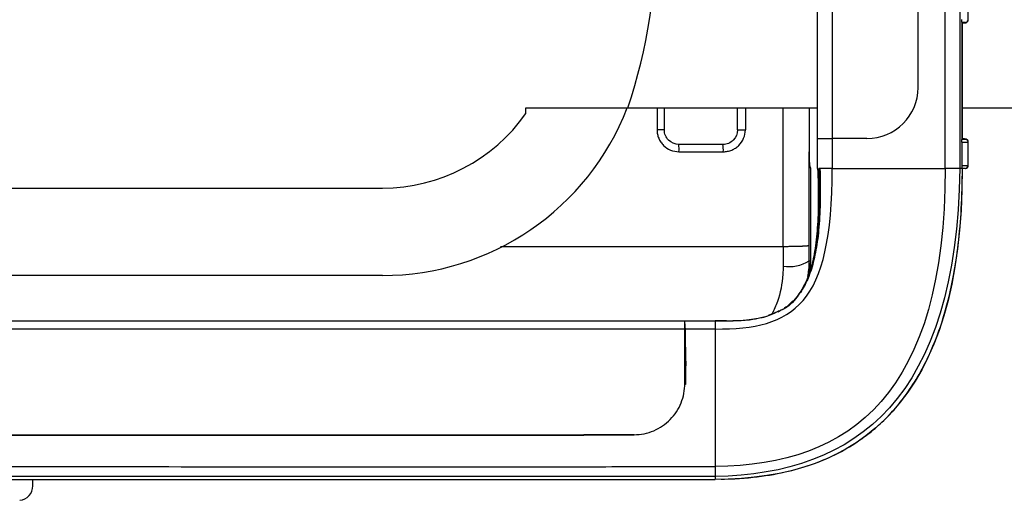
# Model space of a CAD drawing. Units: inches. Extents: x 0.3 to 16.7, y 0.1 to 10.9.
# Drawn here: x 5.1 to 6.5, y 4.8 to 5.4 of the extents above; entities that cross this region are included whole.
import ezdxf

# ---------------------------------------------------------------- set-up
doc = ezdxf.new("R2010")
doc.units = ezdxf.units.IN
doc.header["$MEASUREMENT"] = 0

msp = doc.modelspace()

# ---------------------------------------------------------------- linework, layer by layer
at = {"color": 7, "linetype": 'Continuous', "lineweight": 25}
for p, q in [((6.34343159, 5.34460897), (6.34343159, 5.78171652)), ((6.41129841, 5.43605156), (6.41129841, 5.69027392)), ((6.20791941, 5.27537822), (6.20791941, 5.56316274)), ((6.22760445, 5.56316274), (6.22760445, 5.27572183)), ((6.38009278, 5.23540684), (6.38009278, 5.56316274)), ((6.39970291, 5.56316274), (6.39970291, 5.23540684)), ((6.40279825, 5.43227093), (6.40314734, 5.43220128)), ((6.40314734, 5.43220128), (6.40314734, 5.27483287)), ((6.40314734, 5.27483287), (6.40314734, 5.43220128)), ((5.81421862, 5.31709975), (5.95194914, 5.31709975)), ((5.81421862, 5.30967918), (5.81421862, 5.31709975)), ((5.95194914, 5.31709975), (6.20791941, 5.31709975)), ((5.99116461, 5.31709975), (5.99115838, 5.28739493)), ((6.00105078, 5.2873944), (6.00105088, 5.31709975)), ((6.09983864, 5.28736306), (6.09983871, 5.31709975)), ((6.11037903, 5.31709975), (6.11037549, 5.28735734)), ((6.1963538, 5.31709975), (6.19635624, 5.27643078)), ((6.4034095, 5.31709975), (7.50713201, 5.31709975)), ((6.20791941, 5.23540684), (6.20791941, 5.27537822)), ((6.22760445, 5.27572183), (6.22760445, 5.23540684)), ((6.27454445, 5.27572183), (6.22760445, 5.27572183)), ((6.40246108, 5.2708268), (6.40246108, 5.23934385)), ((6.40314734, 5.27483287), (6.40279825, 5.27476322)), ((6.40307397, 5.2749411), (6.40314734, 5.27483287)), ((6.4109914, 5.23934385), (6.4109914, 5.27088927)), ((6.41129841, 5.23934385), (6.41129841, 5.27098259)), ((6.19807689, 5.23606827), (6.19671508, 5.24406376)), ((6.19707663, 5.23706742), (6.19689266, 5.24036712)), ((6.19707663, 5.23706742), (6.19807689, 5.23606827)), ((6.19807689, 5.23606827), (6.19807689, 5.11040684)), ((6.40246108, 5.23934385), (6.4109914, 5.23934385)), ((6.22760445, 5.23540684), (6.38009278, 5.23540684)), ((6.40246108, 5.23540684), (6.39970291, 5.23540684)), ((6.40246108, 5.23540684), (6.40280421, 5.23540684)), ((6.40314734, 5.23540684), (6.40280421, 5.23540684)), ((6.40706937, 5.23540684), (6.40280421, 5.23540684)), ((6.40701349, 5.23540684), (6.40706937, 5.23540684)), ((4.49205306, 5.20883203), (5.62063615, 5.20883203)), ((6.19807689, 5.11040684), (6.1965282, 5.08980572)), ((6.19655292, 5.11040684), (6.19807689, 5.11040684)), ((5.62063615, 5.0907218), (4.49205306, 5.0907218)), ((6.17434333, 5.05643221), (6.17166035, 5.05376689)), ((6.15459204, 5.04222398), (6.14099124, 5.03664772)), ((6.028655, 5.02969818), (6.02872559, 5.02969818)), ((6.1392587, 5.03537755), (6.12747622, 5.03267332)), ((6.03026327, 4.94344916), (6.03026327, 4.96877577)), ((6.02871434, 4.94499809), (6.03026327, 4.94344916)), ((5.06102048, 4.87507742), (5.892468, 4.87507742)), ((5.96051712, 4.87542102), (5.892468, 4.87542102)), ((5.96051712, 4.87542102), (5.96012029, 4.87581785)), ((5.08061961, 4.81545094), (5.87286886, 4.81545094)), ((5.08064956, 4.81552585), (5.87283891, 4.81552585)), ((5.14886429, 4.80681906), (5.14886429, 4.81545094)), ((5.87283891, 4.81552585), (6.03020732, 4.81552585)), ((5.87286886, 4.81545094), (6.03017737, 4.81545094)), ((6.03017737, 4.81545094), (6.06963335, 4.81545094)), ((6.03020732, 4.81552585), (6.06963335, 4.81552585)), ((6.06963335, 4.81940564), (6.06963335, 4.81552585))]:
    msp.add_line(p, q, dxfattribs=at)
at = {"color": 7, "linetype": 'Continuous', "lineweight": 25, "flags": 128}
for points in [[(6.00105078, 5.2873944), (6.0008902, 5.2873945), (6.00034682, 5.28739461), (5.99944213, 5.2873947), (5.99821191, 5.28739478), (5.9967048, 5.28739485), (5.9949804, 5.2873949), (5.9931069, 5.28739493), (5.99115838, 5.28739493)], [(6.41118391, 5.27098259), (6.4109915, 5.27088929), (6.4109914, 5.27088927), (6.4109914, 5.27088927)]]:
    msp.add_lwpolyline(points, dxfattribs=at)
at = {"color": 7, "linetype": 'Continuous', "lineweight": 25}
for centre, radius, start, end in [((5.2039824, 5.56316274), 0.78740157, 341.79004314, 18.20995686), ((6.40705515, 5.43614469), 0.00393625, 270.20705851, 0.00265756), ((5.62063615, 5.44505251), 0.35433071, 270, 338.83155115), ((5.62063615, 5.44505251), 0.23622047, 270, 325.03468573), ((6.10756023, 9.80567828), 4.51832182, 269.90208418, 270.03569963), ((5.7751277, 5.26038757), 0.24571745, 359.41213218, 1.70820998), ((6.03346473, 5.26037392), 0.04725163, 356.94422638, 8.93393005), ((6.40705515, 5.27088946), 0.00393625, 359.99734244, 89.79294149), ((6.41401145, 5.23836707), 0.0115916, 175.16619396, 194.79594482), ((6.40706187, 5.23933637), 0.00392954, 270.10942975, 0.10901334), ((6.40736139, 5.23934384), 0.00393701, 269.8764969, 0.93509438), ((6.16872346, 5.15692753), 0.05420935, 262.19280725, 300.88857791), ((5.12917925, 4.80681906), 0.01968504, 275.50052782, 0)]:
    msp.add_arc(centre, radius, start, end, dxfattribs=at)
for centre, major_axis, ratio, start_param, end_param in [((6.40314734, 5.43220248), (0.00393701, 0), 0.0174550649, 0.0872664626, 1.6595838674), ((6.27452346, 5.34462996), (0.04873283, -0.04873283), 0.9996954599, 5.497939437, 7.0684311773), ((6.40314734, 5.27089526), (0.00787402, 0), 0.0087275325, 4.6251225178, 6.1959188446), ((6.40314734, 5.27483167), (0.00393701, 0), 0.0174550649, 4.6236014398, 6.1959188446), ((5.87286886, 4.83513598), (0, 0.01968504), 0.0174550649, 3.054326191, 3.2288591162), ((6.03017737, 4.83513598), (0, 0.01968504), 0.0174550649, 3.054326191, 3.2288591162)]:
    msp.add_ellipse(centre, major_axis=major_axis, ratio=ratio, start_param=start_param, end_param=end_param, dxfattribs=at)
for points, knots in [([(6.40279825, 5.43227093), (6.40270864, 5.4322888), (6.40262165, 5.43272243), (6.40249748, 5.43417114), (6.40246108, 5.43517908), (6.40246108, 5.43620734)], [0, 0, 0, 0, 0.5, 0.5, 1, 1, 1, 1]), ([(6.40415021, 5.43190748), (6.40473428, 5.43192152), (6.40665531, 5.43196772), (6.40720704, 5.4320065), (6.40812711, 5.43215398), (6.40874154, 5.43232872), (6.40953852, 5.43271208), (6.41042729, 5.43345905), (6.41108138, 5.43461281), (6.41138437, 5.43557881), (6.41129363, 5.43606065), (6.41129187, 5.43607003)], [0, 0, 0, 0, 0.1692251296, 0.5565839591, 0.6387043688, 0.6945481132, 0.7523659878, 0.8263967286, 0.909689858, 0.998242607, 1, 1, 1, 1]), ([(6.4109914, 5.43614487), (6.41099143, 5.43614487), (6.41115985, 5.4361116), (6.41117256, 5.43608125), (6.41118526, 5.4360509)], [0, 0, 0, 0, 0.0002037213, 1, 1, 1, 1]), ([(6.40314734, 5.43220128), (6.40342035, 5.43216799), (6.4037178, 5.43213173), (6.40337248, 5.43209609), (6.4033441, 5.43209316)], [0, 0, 0, 0, 0.9178220303, 1, 1, 1, 1]), ([(6.40415022, 5.43190479), (6.40476568, 5.43192157), (6.40672466, 5.43197496), (6.40756977, 5.43208257), (6.40723416, 5.43216701), (6.40706937, 5.43220847)], [0, 0, 0, 0, 0.1890737584, 0.6018137905, 1, 1, 1, 1]), ([(6.16136694, 5.13009154), (6.1613661, 5.16616181), (6.16136465, 5.22849127), (6.16132476, 5.29083469), (6.16130796, 5.31709975)], [0, 0, 0, 0, 0.578703519, 1, 1, 1, 1]), ([(5.99115838, 5.28739493), (5.9911585, 5.28543945), (5.99135096, 5.28351673), (5.99210485, 5.27973414), (5.99267552, 5.27785458), (5.99416478, 5.27427198), (5.99507608, 5.27257305), (5.99722923, 5.26935837), (5.99847894, 5.26783367), (6.00259505, 5.26376242), (6.00590665, 5.26157421), (6.01303751, 5.25864472), (6.01692301, 5.25786734), (6.02083222, 5.25786649)], [0, 0, 0, 0, 0.125, 0.125, 0.25, 0.25, 0.375, 0.375, 0.5, 0.5, 0.75, 0.75, 1, 1, 1, 1]), ([(6.02073596, 5.26771227), (6.01553712, 5.26771194), (6.01044016, 5.26984964), (6.00499584, 5.27529576), (6.00353492, 5.27747852), (6.00156132, 5.28224423), (6.00105039, 5.28479503), (6.00105078, 5.2873944)], [0, 0, 0, 0, 0.5, 0.5, 0.75, 0.75, 1, 1, 1, 1]), ([(6.09983864, 5.28736306), (6.09983946, 5.28215502), (6.09768674, 5.27705386), (6.09222776, 5.27162723), (6.09004466, 5.27017563), (6.08528261, 5.26821598), (6.08273751, 5.26771033), (6.08014311, 5.26771189)], [0, 0, 0, 0, 0.5, 0.5, 0.75, 0.75, 1, 1, 1, 1]), ([(6.08064917, 5.25785503), (6.08260367, 5.25785471), (6.08452604, 5.25804365), (6.08830907, 5.25878514), (6.09018882, 5.25934637), (6.09377942, 5.26081489), (6.09548377, 5.2617143), (6.09871182, 5.26384137), (6.10024315, 5.26508149), (6.10436571, 5.26915194), (6.1065924, 5.27244068), (6.10957985, 5.27955345), (6.11037563, 5.28344233), (6.11037549, 5.28735734)], [0, 0, 0, 0, 0.125, 0.125, 0.25, 0.25, 0.375, 0.375, 0.5, 0.5, 0.75, 0.75, 1, 1, 1, 1]), ([(6.20791941, 5.27537822), (6.20791941, 5.27542587), (6.20796854, 5.27547343), (6.2091583, 5.27556681), (6.2103129, 5.27561252), (6.21318636, 5.27566286), (6.21434133, 5.27567675), (6.21679762, 5.27569778), (6.21811928, 5.27570529), (6.2221036, 5.27572085), (6.22486398, 5.27572183), (6.22760445, 5.27572183)], [0, 0, 0, 0, 0.25, 0.25, 0.5, 0.5, 0.625, 0.625, 0.75, 0.75, 1, 1, 1, 1]), ([(6.20791941, 5.27537822), (6.20791941, 5.27542587), (6.20796854, 5.27547343), (6.2091583, 5.27556681), (6.2103129, 5.27561252), (6.21318636, 5.27566286), (6.21434133, 5.27567675), (6.21679762, 5.27569778), (6.21811928, 5.27570529), (6.2221036, 5.27572085), (6.22486398, 5.27572183), (6.22760445, 5.27572183)], [0, 0, 0, 0, 0.25, 0.25, 0.5, 0.5, 0.625, 0.625, 0.75, 0.75, 1, 1, 1, 1]), ([(6.40246108, 5.2708268), (6.40246108, 5.27185506), (6.40249735, 5.27286055), (6.40262144, 5.27431026), (6.40270864, 5.27474534), (6.40279825, 5.27476322)], [0, 0, 0, 0, 0.5, 0.5, 1, 1, 1, 1]), ([(6.40593026, 5.27507123), (6.40590568, 5.27507346), (6.40554876, 5.27510576), (6.40452854, 5.27513799), (6.40317035, 5.27515826), (6.40314734, 5.2751586)], [0, 0, 0, 0, 0.0677915952, 0.9842094862, 1, 1, 1, 1]), ([(6.4112673, 5.27099748), (6.41122758, 5.27147764), (6.41115368, 5.27237078), (6.41050129, 5.27344121), (6.40976468, 5.27415425), (6.40905752, 5.2745695), (6.40849288, 5.27478126), (6.40805473, 5.27489117), (6.40753661, 5.27497456), (6.40713723, 5.27502136), (6.40630457, 5.27505036), (6.40593022, 5.27506339)], [0, 0, 0, 0, 0.11398356109, 0.21202035591, 0.29395279294, 0.36485462821, 0.42574300204, 0.48860551129, 0.57954949161, 0.81096952753, 1, 1, 1, 1]), ([(6.40706937, 5.27482568), (6.40729175, 5.27486757), (6.40773255, 5.27495059), (6.40652741, 5.27503126), (6.40593026, 5.27507123)], [0, 0, 0, 0, 0.504499419, 1, 1, 1, 1]), ([(6.196512, 5.13152434), (6.19650459, 5.14202411), (6.19649946, 5.15252417), (6.19649381, 5.17352488), (6.19649271, 5.18402546), (6.19648848, 5.21552706), (6.19648674, 5.23652827), (6.1964858, 5.25752958)], [0, 0, 0, 0, 0.25, 0.25, 0.5, 0.5, 1, 1, 1, 1]), ([(6.1964858, 5.25752958), (6.19651457, 5.25451782), (6.19655077, 5.25168445), (6.19663394, 5.2467103), (6.19668094, 5.24454784), (6.1967847, 5.24095034), (6.19683961, 5.23957464), (6.19695541, 5.23765407), (6.19701586, 5.23712813), (6.19707663, 5.23706742)], [0, 0, 0, 0, 0.25, 0.25, 0.5, 0.5, 0.75, 0.75, 1, 1, 1, 1]), ([(6.19684979, 5.24036004), (6.19685084, 5.24034632), (6.1968557, 5.24028319), (6.19678754, 5.24147887), (6.19669051, 5.24461812), (6.19658219, 5.24958099), (6.1965356, 5.25402421), (6.1965181, 5.25569318)], [0, 0, 0, 0, 0.04313330275, 0.19835610125, 0.46583009301, 0.79935445619, 1, 1, 1, 1]), ([(6.4109914, 5.23934385), (6.41099143, 5.23934385), (6.41115937, 5.23934385), (6.41103729, 5.23934385), (6.41091523, 5.23934385)], [0, 0, 0, 0, 0.0002043376, 1, 1, 1, 1]), ([(6.07760266, 4.81592414), (6.08385818, 4.8160259), (6.09843297, 4.81626299), (6.12774381, 4.81873324), (6.16296885, 4.82439912), (6.19880168, 4.8346303), (6.2301375, 4.84752866), (6.25608356, 4.86201776), (6.27856551, 4.87813738), (6.29683012, 4.89417317), (6.31410959, 4.91248906), (6.33102627, 4.93420836), (6.3482336, 4.96177635), (6.3649444, 4.99647789), (6.38019742, 5.03983965), (6.39113274, 5.08634029), (6.39828878, 5.13438826), (6.40255089, 5.18274775), (6.40306709, 5.21715699), (6.40334087, 5.23540684)], [0, 0, 0, 0, 0.0287882851, 0.0670740659, 0.1366964521, 0.1982383054, 0.2519984333, 0.3112064484, 0.355625208, 0.4009410365, 0.4426745595, 0.4915037643, 0.5480314483, 0.6131518892, 0.6882309995, 0.7753666749, 0.8416957514, 0.9160391604, 1, 1, 1, 1]), ([(6.21104321, 5.23540684), (6.2113565, 5.22110168), (6.21194698, 5.1941398), (6.21017515, 5.15680408), (6.2062361, 5.12531184), (6.19999063, 5.09931219), (6.19163396, 5.07822405), (6.17906474, 5.05939045), (6.16732238, 5.04698702), (6.15581241, 5.04262716), (6.15354527, 5.04176839)], [0, 0, 0, 0, 0.1653267282, 0.3116021549, 0.4444690007, 0.5683627155, 0.6861897198, 0.7993528796, 0.9604781671, 1, 1, 1, 1]), ([(6.20946396, 5.23540684), (6.20983577, 5.22108566), (6.2105364, 5.19409914), (6.20893395, 5.15672053), (6.20515318, 5.12519234), (6.19905232, 5.09916753), (6.19084087, 5.07805441), (6.17838945, 5.0592435), (6.16721411, 5.04708931), (6.15632723, 5.04289283), (6.15459204, 5.04222398)], [0, 0, 0, 0, 0.1671087025, 0.3148959578, 0.4490584334, 0.574079796, 0.6929039396, 0.8069571181, 0.9692321276, 1, 1, 1, 1]), ([(6.20791941, 5.23540684), (6.20840229, 5.2209068), (6.2093116, 5.19360171), (6.20801961, 5.15567323), (6.20440953, 5.12374608), (6.198895, 5.09771619), (6.19321456, 5.08421701), (6.19058475, 5.07796747)], [0, 0, 0, 0, 0.2459230742, 0.4630988975, 0.6597740648, 0.8424899394, 1, 1, 1, 1]), ([(6.22760445, 5.23540684), (6.22743298, 5.23540684), (6.22708833, 5.23540684), (6.2265663, 5.23540684), (6.22603926, 5.23540684), (6.22532992, 5.23540684), (6.22443091, 5.23540684), (6.22333269, 5.23540684), (6.2222154, 5.23540684), (6.22070812, 5.23540684), (6.21880588, 5.23540684), (6.21654145, 5.23540684), (6.2137012, 5.23540684), (6.21194636, 5.23540684), (6.21104321, 5.23540684)], [0, 0, 0, 0, 0.03125, 0.0625, 0.09375, 0.125, 0.1875, 0.25, 0.3125, 0.375, 0.5, 0.625, 0.75, 1, 1, 1, 1]), ([(5.7798121, 5.13009188), (5.78548901, 5.13009188), (5.83168969, 5.13009188), (5.91838839, 5.13009188), (6.04008585, 5.13009188), (6.1209267, 5.13009188), (6.16136825, 5.13009188)], [0, 0, 0, 0, 0.0446007697, 0.362976166, 0.6813216057, 1, 1, 1, 1]), ([(6.16136929, 5.13009146), (6.16232215, 5.13009361), (6.1642186, 5.1300979), (6.16700602, 5.13011483), (6.1697166, 5.13013905), (6.17233608, 5.13017093), (6.17485389, 5.13020989), (6.17725989, 5.13025557), (6.17954527, 5.13030752), (6.1817023, 5.13036527), (6.18372436, 5.13042838), (6.18560593, 5.13049635), (6.18734255, 5.13056872), (6.18893075, 5.13064501), (6.1903681, 5.13072474), (6.19165305, 5.13080745), (6.192785, 5.13089267), (6.19376413, 5.13097995), (6.1945915, 5.13106886), (6.19526859, 5.13115898), (6.19579873, 5.1312499), (6.19618153, 5.13134125), (6.19643303, 5.13143263), (6.19648575, 5.13149382), (6.19651195, 5.13152422)], [0, 0, 0, 0, 0.050619894, 0.1007478676, 0.1503839177, 0.1995280412, 0.2481802352, 0.2963404973, 0.3440088251, 0.3911852163, 0.4378696687, 0.4840621799, 0.5297627479, 0.5749713702, 0.6196880446, 0.6639127684, 0.7076455391, 0.7508863539, 0.79363521, 0.8358921044, 0.877657034, 0.9189299955, 0.9597109856, 1, 1, 1, 1]), ([(6.16135966, 5.10322065), (6.16127185, 5.09963483), (6.16086661, 5.08308601), (6.15645173, 5.0604367), (6.14885507, 5.04429565), (6.14627524, 5.03881413)], [0, 0, 0, 0, 0.1544627401, 0.712855078, 1, 1, 1, 1]), ([(6.19458981, 5.08948634), (6.1951628, 5.09249356), (6.19646935, 5.09935071), (6.19652288, 5.1064314), (6.19655292, 5.11040684)], [0, 0, 0, 0, 0.4385524092, 1, 1, 1, 1]), ([(6.17166035, 5.05376689), (6.17055594, 5.05261678), (6.1656872, 5.04754655), (6.15928675, 5.04404348), (6.15433815, 5.04133504)], [0, 0, 0, 0, 0.2268366784, 1, 1, 1, 1]), ([(6.15354527, 5.04176839), (6.14793556, 5.03881317), (6.14052212, 5.03490773), (6.1301512, 5.03327181), (6.1276279, 5.03287379)], [0, 0, 0, 0, 0.7566949176, 1, 1, 1, 1]), ([(3.9968221, 5.02969818), (4.00244725, 5.02969818), (4.01375262, 5.02969818), (4.03080517, 5.02969818), (4.04803096, 5.02969818), (4.06543089, 5.02969818), (4.08300478, 5.02969818), (4.10260826, 5.02969818), (4.13093994, 5.02969818), (4.17469243, 5.02969818), (4.24932324, 5.02969818), (4.35817016, 5.02969818), (4.48173137, 5.02969818), (4.61804167, 5.02969818), (4.75509294, 5.02969818), (4.89406127, 5.02969818), (5.06908189, 5.02969818), (5.23831729, 5.02969818), (5.41333797, 5.02969818), (5.54428312, 5.02969818), (5.67554766, 5.02969818), (5.78050273, 5.02969818), (5.85957933, 5.02969818), (5.9107846, 5.02969818), (5.95459202, 5.02969818), (5.98735041, 5.02969818), (6.009987, 5.02969818), (6.02257408, 5.02969818), (6.028655, 5.02969818)], [0, 0, 0, 0, 0.0083228162, 0.0167271202, 0.0252135264, 0.0337826313, 0.0424350145, 0.0511712389, 0.0627324578, 0.0842653736, 0.1157701095, 0.1729203436, 0.2449688446, 0.2981970592, 0.3741709059, 0.4473139561, 0.5033724979, 0.6325736787, 0.6971750114, 0.7617763442, 0.8259036374, 0.8909756535, 0.9167331264, 0.9426539631, 0.9665768937, 0.9814124655, 0.9910202222, 1, 1, 1, 1]), ([(6.02848452, 5.01845072), (6.02848076, 5.01994702), (6.02847753, 5.02144448), (6.02848218, 5.02446373), (6.02849026, 5.02599994), (6.02852482, 5.02828952), (6.02855031, 5.02897111), (6.0286017, 5.02966704), (6.02862854, 5.02969818), (6.028655, 5.02969818)], [0, 0, 0, 0, 0.25, 0.25, 0.5, 0.5, 0.75, 0.75, 1, 1, 1, 1]), ([(6.02848452, 5.01845072), (6.02848076, 5.01994702), (6.02847753, 5.02144448), (6.02848218, 5.02446373), (6.02849026, 5.02599994), (6.02852482, 5.02828952), (6.02855031, 5.02897111), (6.0286017, 5.02966704), (6.02862854, 5.02969818), (6.028655, 5.02969818)], [0, 0, 0, 0, 0.25, 0.25, 0.5, 0.5, 0.75, 0.75, 1, 1, 1, 1]), ([(6.02865462, 5.02969818), (6.03583586, 5.02969818), (6.04949908, 5.02969818), (6.06315489, 5.02969818), (6.06963335, 5.02969818)], [0, 0, 0, 0, 0.5255898733, 1, 1, 1, 1]), ([(6.02886379, 5.02570316), (6.02899002, 5.01591112), (6.02913071, 5.0070013), (6.02936206, 4.99487813), (6.02944258, 4.9910447), (6.02961062, 4.98380598), (6.02969853, 4.98038455), (6.02978916, 4.97723461)], [0, 0, 0, 0, 0.5, 0.5, 0.75, 0.75, 1, 1, 1, 1]), ([(6.1276279, 5.03287379), (6.12367875, 5.03207131), (6.11356351, 5.03001588), (6.0936903, 5.02903364), (6.07771762, 5.02947486), (6.06963335, 5.02969818)], [0, 0, 0, 0, 0.2402972377, 0.6154903613, 1, 1, 1, 1]), ([(6.12747622, 5.03267332), (6.12638436, 5.03241135), (6.12043772, 5.03098457), (6.10768098, 5.02978599), (6.0891809, 5.02890722), (6.07625428, 5.02915106), (6.06963335, 5.02927595)], [0, 0, 0, 0, 0.068494548, 0.3730474898, 0.6788790029, 1, 1, 1, 1]), ([(6.06963335, 5.02927595), (6.06963335, 5.02911512), (6.06963335, 5.02868288), (6.06963335, 5.02746224), (6.06963335, 5.02583399), (6.06963335, 5.02438355), (6.06963335, 5.02325159), (6.06963335, 5.02209228), (6.06963335, 5.02110458), (6.06963335, 5.02030809), (6.06963335, 5.01969632), (6.06963335, 5.01909933), (6.06963335, 5.01866276), (6.06963335, 5.01848102)], [0.00005069989, 0.00005069989, 0.00005069989, 0.00005069989, 0.12505082174, 0.25005082174, 0.37505082174, 0.43755082174, 0.50005082174, 0.56255082174, 0.62505082174, 0.65630082174, 0.68755082174, 0.71880082174, 0.75000012185, 0.75000012185, 0.75000012185, 0.75000012185]), ([(6.02848442, 5.01844994), (6.02189995, 5.01844525), (6.00880529, 5.01843594), (5.9892697, 5.01842503), (5.9699551, 5.01841637), (5.95085925, 5.01840991), (5.9319821, 5.01840542), (5.91332352, 5.0184027), (5.89488342, 5.01840157), (5.87666172, 5.01840185), (5.85865834, 5.01840336), (5.8408732, 5.01840594), (5.82330624, 5.01840943), (5.80595739, 5.01841368), (5.78882657, 5.01841854), (5.77191374, 5.01842389), (5.75521882, 5.01842957), (5.73874178, 5.01843547), (5.72248258, 5.01844147), (5.7064412, 5.01844745), (5.6906176, 5.01845331), (5.67501175, 5.01845894), (5.65962364, 5.01846424), (5.64445323, 5.01846912), (5.6295005, 5.01847348), (5.61476542, 5.01847726), (5.60024798, 5.01848036), (5.58594815, 5.01848272), (5.5718659, 5.01848424), (5.55800122, 5.01848498), (5.45229091, 5.01848049), (5.29288135, 5.01851975), (5.11790194, 5.0185173), (4.99572198, 5.01843303), (4.88812078, 5.0184526), (4.75689029, 5.01841842), (4.62564543, 5.01841225), (4.49868415, 5.01849354), (4.36741665, 5.01852686), (4.26893705, 5.01848064), (4.19894952, 5.01847023), (4.16604578, 5.01847048), (4.13313848, 5.01847619), (4.10022279, 5.01848799), (4.06730472, 5.018506), (4.03439635, 5.01852978), (4.00150697, 5.0185585), (3.97961191, 5.01858164), (3.96866449, 5.01859321)], [0, 0, 0, 0, 0.00959102017, 0.01907382223, 0.02845006156, 0.03772005355, 0.04688385166, 0.05594150665, 0.06489306669, 0.07373857749, 0.08247808237, 0.09111162237, 0.09963923636, 0.10806096111, 0.11637683138, 0.12458688003, 0.13269113778, 0.14068962795, 0.14858236709, 0.15636937082, 0.16405065404, 0.17162623102, 0.17909611541, 0.18646032027, 0.19371885807, 0.20087174079, 0.20791897987, 0.21486058628, 0.22169657051, 0.22842694262, 0.23505171224, 0.37564251877, 0.46057616831, 0.4898739909, 0.55357281057, 0.61727563851, 0.68098544495, 0.74470526321, 0.80216941213, 0.87214978642, 0.88812089347, 0.90409370969, 0.92006839101, 0.93604558473, 0.9520293281, 0.96801822675, 0.98400926505, 1, 1, 1, 1]), ([(6.06963762, 5.01848558), (6.06274193, 5.01847899), (6.04902794, 5.01846588), (6.03530653, 5.01845523), (6.02848453, 5.01844994)], [0, 0, 0, 0, 0.5028210474, 1, 1, 1, 1]), ([(6.06963936, 5.01848034), (6.0696391, 5.002934), (6.06963858, 4.97151223), (6.06963781, 4.92422363), (6.06963703, 4.87768036), (6.06965469, 4.84769147), (6.06963626, 4.83305809)], [0, 0, 0, 0, 0.24999692186, 0.49999692186, 0.74999692186, 0.99999692186, 0.99999692186, 0.99999692186, 0.99999692186]), ([(5.96012029, 4.87581785), (5.96473815, 4.87581744), (5.96927411, 4.87627878), (5.97818939, 4.87808608), (5.98261671, 4.87945674), (5.99099249, 4.88300285), (5.99495569, 4.88516873), (6.00244009, 4.89027749), (6.00593776, 4.893218), (6.01220204, 4.89962636), (6.01501913, 4.90313462), (6.01994881, 4.91068976), (6.02200587, 4.91464531), (6.02534004, 4.92289872), (6.02662258, 4.92723869), (6.02831295, 4.93603386), (6.02873127, 4.94048749), (6.02871434, 4.94499809)], [0, 0, 0, 0, 0.125, 0.125, 0.25, 0.25, 0.375, 0.375, 0.5, 0.5, 0.625, 0.625, 0.75, 0.75, 0.875, 0.875, 1, 1, 1, 1]), ([(5.96012029, 4.87581785), (5.96473815, 4.87581744), (5.96927411, 4.87627878), (5.97818939, 4.87808608), (5.98261671, 4.87945674), (5.99099249, 4.88300285), (5.99495569, 4.88516873), (6.00244009, 4.89027749), (6.00593776, 4.893218), (6.01220204, 4.89962636), (6.01501913, 4.90313462), (6.01994881, 4.91068976), (6.02200587, 4.91464531), (6.02534004, 4.92289872), (6.02662258, 4.92723869), (6.02831295, 4.93603386), (6.02873127, 4.94048749), (6.02871434, 4.94499809)], [0, 0, 0, 0, 0.125, 0.125, 0.25, 0.25, 0.375, 0.375, 0.5, 0.5, 0.625, 0.625, 0.75, 0.75, 0.875, 0.875, 1, 1, 1, 1]), ([(3.99207744, 4.8757781), (4.03307527, 4.87579791), (4.07407435, 4.87580983), (4.15607492, 4.87581853), (4.19707539, 4.87582175), (4.32007723, 4.87582864), (4.40207904, 4.87582955), (4.64808538, 4.87582664), (4.81209069, 4.87581724), (5.14009956, 4.87581206), (5.3041038, 4.87581949), (5.63211235, 4.87583009), (5.79612424, 4.87583256), (5.96012029, 4.87581785)], [0, 0, 0, 0, 0.0625, 0.0625, 0.125, 0.125, 0.25, 0.25, 0.5, 0.5, 0.75, 0.75, 1, 1, 1, 1]), ([(3.99207744, 4.8757781), (4.03307527, 4.87579791), (4.07407435, 4.87580983), (4.15607492, 4.87581853), (4.19707539, 4.87582175), (4.32007723, 4.87582864), (4.40207904, 4.87582955), (4.64808538, 4.87582664), (4.81209069, 4.87581724), (5.14009956, 4.87581206), (5.3041038, 4.87581949), (5.63211235, 4.87583009), (5.79612424, 4.87583256), (5.96012029, 4.87581785)], [0, 0, 0, 0, 0.0625, 0.0625, 0.125, 0.125, 0.25, 0.25, 0.5, 0.5, 0.75, 0.75, 1, 1, 1, 1]), ([(3.97260069, 4.83361112), (4.05997616, 4.83275058), (4.1473527, 4.83268977), (4.32210556, 4.83250233), (4.40948208, 4.83248772), (4.67161177, 4.8325571), (4.84636503, 4.83275452), (5.19587136, 4.83280385), (5.37062446, 4.83261796), (5.63275416, 4.83249637), (5.72013074, 4.83248268), (5.85119562, 4.83256392), (5.8948839, 4.83260798), (5.98226032, 4.83274061), (6.02594854, 4.83280162), (6.06963626, 4.83305817)], [0, 0, 0, 0, 0.125, 0.125, 0.25, 0.25, 0.5, 0.5, 0.75, 0.75, 0.875, 0.875, 0.9375, 0.9375, 1, 1, 1, 1]), ([(6.06963335, 4.81940564), (6.02595172, 4.8194241), (5.98226982, 4.8194286), (5.89490602, 4.81943828), (5.85122408, 4.81944148), (5.72017824, 4.81944739), (5.63281436, 4.81944639), (5.37072271, 4.81943755), (5.19599496, 4.81942398), (4.8465394, 4.81942757), (4.67181156, 4.81944196), (4.40971992, 4.81944702), (4.32235606, 4.81944598), (4.14762845, 4.81943235), (4.0602646, 4.8194283), (3.97290131, 4.81936589)], [0, 0, 0, 0, 0.0625, 0.0625, 0.125, 0.125, 0.25, 0.25, 0.5, 0.5, 0.75, 0.75, 0.875, 0.875, 1, 1, 1, 1])]:
    msp.add_open_spline(points, degree=3, knots=knots, dxfattribs=at)
for points in [[(6.19635624, 5.27643078), (6.196356, 5.27004147), (6.19645632, 5.26367657), (6.1964858, 5.25752958)], [(6.08014311, 5.26771189), (6.06035293, 5.26771206), (6.04055054, 5.26771219), (6.02073596, 5.26771227)], [(6.02083222, 5.25786649), (6.04078349, 5.25786215), (6.06072248, 5.25785832), (6.08064917, 5.25785503)], [(6.39970285, 5.23540684), (6.39578967, 4.92493969), (6.26027748, 4.82266266), (6.06963335, 4.81940563)], [(6.40314744, 5.23540684), (6.40314734, 4.9190693), (6.26239668, 4.81552585), (6.06963335, 4.81552585)], [(6.38009358, 5.23540684), (6.38009278, 4.93187647), (6.25324312, 4.83413633), (6.06963626, 4.83305809)], [(6.06963629, 5.01848014), (6.17544652, 5.01859229), (6.22760445, 5.04872544), (6.22760445, 5.23540684)], [(6.21104321, 5.23540684), (6.21089308, 5.23540684), (6.21059618, 5.23540684), (6.21017421, 5.23540684), (6.20979029, 5.23540684), (6.2095669, 5.23540684), (6.20946396, 5.23540684)], [(6.39970285, 5.23540684), (6.39960256, 5.23540684), (6.39932095, 5.23540684), (6.39861041, 5.23540684), (6.39717993, 5.23540684), (6.39435674, 5.23540684), (6.39079157, 5.23540684), (6.38692196, 5.23540684), (6.38334196, 5.23540684), (6.38114154, 5.23540684), (6.38009358, 5.23540684)], [(6.16136929, 5.13009188), (6.16137232, 5.1210859), (6.16136922, 5.11210405), (6.16135966, 5.10322065)], [(6.19655292, 5.11040684), (6.19653013, 5.11738775), (6.19651649, 5.12442703), (6.19651195, 5.13152422)], [(6.02871434, 4.94499809), (6.02862267, 4.96941519), (6.02854611, 4.99389949), (6.02848442, 5.01844994)], [(6.02871434, 4.94499809), (6.02862267, 4.96941519), (6.02854611, 4.99389949), (6.02848442, 5.01844994)], [(6.02978916, 4.97723461), (6.02993233, 4.97225945), (6.03009652, 4.96933591), (6.03026327, 4.96877577)], [(6.03026327, 4.96877577), (6.03024318, 4.9687083), (6.03022309, 4.96867459), (6.03020299, 4.96867455)], [(6.06963626, 4.83305809), (6.06963479, 4.83189399), (6.06963335, 4.82984933), (6.06963335, 4.8273816), (6.06963335, 4.82526128), (6.06963335, 4.8234654), (6.06963335, 4.82197096), (6.06963335, 4.82077033), (6.06963335, 4.8198559), (6.06963335, 4.81950221), (6.06963335, 4.81940563)]]:
    msp.add_open_spline(points, degree=3, dxfattribs=at)

doc.saveas('drawing.dxf')
